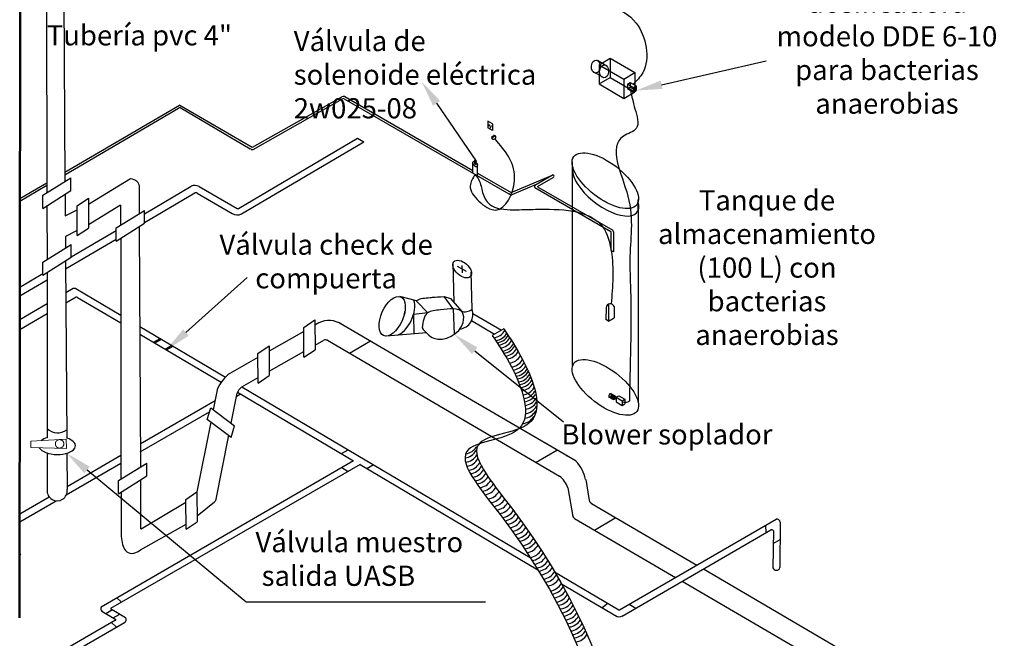
# Model space of a CAD drawing. Units: metres. Extents: x 3617 to 3804, y 1920 to 2046.
# Drawn here: x 3632 to 3637, y 1942 to 1945 of the extents above; entities that cross this region are included whole.
import ezdxf
from ezdxf import colors
from ezdxf.entities.mleader import LeaderData, LeaderLine
from ezdxf.math import Vec2, Vec3

# ---------------------------------------------------------------- set-up
doc = ezdxf.new("R2010")
doc.units = ezdxf.units.M
doc.layers.add('DIMENSIONADO ING.', color=7, linetype='Continuous', lineweight=15)
doc.layers.add('TUBERIA-ACU ING', color=152, linetype='Continuous', lineweight=18)
doc.styles.get("Standard").update_dxf_attribs({"font": 'arial.ttf'})

msp = doc.modelspace()

# ---------------------------------------------------------------- linework, layer by layer
for p, q in [((3632.3851, 1945.8418), (3632.3964, 1944.1888)), ((3632.3044, 1945.7904), (3632.3071, 1944.1331)), ((3635.0444, 1944.7661), (3635.0996, 1944.7984)), ((3635.0996, 1944.7984), (3635.0996, 1944.7028)), ((3635.0996, 1944.7984), (3635.2216, 1944.7267)), ((3635.0827, 1944.7593), (3635.0359, 1944.7865)), ((3635.0444, 1944.7661), (3635.0444, 1944.6705)), ((3635.0444, 1944.7661), (3635.1664, 1944.6944)), ((3635.0672, 1944.7012), (3635.0123, 1944.733)), ((3635.0444, 1944.6705), (3635.0996, 1944.7028)), ((3635.0996, 1944.7028), (3635.2216, 1944.6311)), ((3635.1664, 1944.6944), (3635.2216, 1944.7267)), ((3635.2216, 1944.7267), (3635.2216, 1944.6311)), ((3635.0444, 1944.6705), (3635.1664, 1944.5988)), ((3635.1664, 1944.6944), (3635.1664, 1944.5988)), ((3635.1848, 1944.6704), (3635.198, 1944.6782)), ((3635.1848, 1944.6704), (3635.1848, 1944.6474)), ((3635.1848, 1944.6704), (3635.2141, 1944.6532)), ((3635.1848, 1944.6474), (3635.198, 1944.6552)), ((3635.1848, 1944.6474), (3635.2141, 1944.6302)), ((3635.198, 1944.6782), (3635.198, 1944.6552)), ((3635.198, 1944.6782), (3635.2273, 1944.6609)), ((3635.198, 1944.6552), (3635.2273, 1944.638)), ((3635.2141, 1944.6532), (3635.2273, 1944.6609)), ((3635.2141, 1944.6532), (3635.2141, 1944.6302)), ((3635.2273, 1944.6609), (3635.2273, 1944.638)), ((3633.3255, 1944.3568), (3633.7686, 1944.6075)), ((3633.3297, 1944.3464), (3633.7723, 1944.5969)), ((3633.7764, 1944.6119), (3633.7764, 1944.6119)), ((3633.7799, 1944.5973), (3634.5971, 1944.1261)), ((3633.7836, 1944.6078), (3634.4183, 1944.2418)), ((3635.1664, 1944.5988), (3635.2216, 1944.6311)), ((3635.2141, 1944.6302), (3635.2273, 1944.638)), ((3632.3961, 1944.2338), (3632.9635, 1944.5664)), ((3632.3962, 1944.2212), (3632.9593, 1944.5512)), ((3632.9662, 1944.5663), (3633.3237, 1944.3568)), ((3632.9668, 1944.5533), (3633.3137, 1944.35)), ((3634.5149, 1944.4724), (3634.492, 1944.4856)), ((3634.492, 1944.4856), (3634.493, 1944.4526)), ((3634.5159, 1944.4394), (3634.493, 1944.4526)), ((3634.4993, 1944.4692), (3634.4996, 1944.4609)), ((3634.5034, 1944.4587), (3634.5037, 1944.4517)), ((3634.5069, 1944.4649), (3634.5072, 1944.4566)), ((3634.5149, 1944.4724), (3634.5159, 1944.4394)), ((3633.2566, 1944.0538), (3633.8463, 1944.4018)), ((3633.8463, 1944.4018), (3633.8779, 1944.3835)), ((3634.5148, 1944.4046), (3634.5102, 1944.41)), ((3634.5108, 1944.4015), (3634.5295, 1944.4161)), ((3634.5202, 1944.4088), (3634.5156, 1944.4142)), ((3634.5255, 1944.4129), (3634.5208, 1944.4183)), ((3633.2719, 1944.0266), (3633.8779, 1944.3835)), ((3633.3192, 1944.3468), (3633.3137, 1944.35)), ((3634.4183, 1944.2292), (3634.4183, 1944.283)), ((3634.4277, 1944.2763), (3634.4277, 1944.293)), ((3634.4351, 1944.2735), (3634.4351, 1944.2888)), ((3634.442, 1944.2156), (3634.442, 1944.2693)), ((3634.9116, 1944.2544), (3634.9116, 1944.2844)), ((3634.442, 1944.2282), (3634.6073, 1944.1329)), ((3634.6087, 1944.1327), (3634.817, 1944.2199)), ((3634.817, 1944.2199), (3634.7262, 1944.1683)), ((3634.7381, 1944.1623), (3634.817, 1944.2072)), ((3634.9116, 1944.2444), (3634.9116, 1944.2544)), ((3634.9116, 1943.2754), (3634.9116, 1944.2454)), ((3632.1732, 1944.1031), (3632.307, 1944.1816)), ((3632.1732, 1944.0904), (3632.3071, 1944.1689)), ((3632.2858, 1944.1192), (3632.4256, 1944.2061)), ((3632.4256, 1944.1429), (3632.4256, 1944.2061)), ((3632.5125, 1944.0752), (3632.7212, 1944.2028)), ((3632.7897, 1944.0277), (3633.0222, 1944.1649)), ((3633.0618, 1944.1629), (3633.2503, 1944.0536)), ((3634.7325, 1944.1718), (3634.611, 1944.1209)), ((3634.738, 1944.1614), (3635.1113, 1943.9462)), ((3632.2858, 1944.054), (3632.4256, 1944.1429)), ((3632.2858, 1944.054), (3632.2858, 1944.1192)), ((3632.3969, 1944.1247), (3632.3976, 1944.0173)), ((3632.4324, 1944.15), (3632.4324, 1944.15)), ((3632.7636, 1944.1272), (3632.7643, 1944.0282)), ((3632.7897, 1943.984), (3633.0402, 1944.1316)), ((3633.0512, 1944.1304), (3633.2246, 1944.0286)), ((3634.6056, 1944.1212), (3634.5971, 1944.1261)), ((3635.1024, 1943.9386), (3634.7262, 1944.1556)), ((3632.3072, 1944.0676), (3632.3077, 1943.8008)), ((3632.4569, 1944.0677), (3632.5125, 1944.1051)), ((3632.6718, 1944.0708), (3632.5122, 1943.9733)), ((3632.6718, 1944.0708), (3632.6722, 1943.9709)), ((3635.2376, 1944.0567), (3635.2376, 1944.0985)), ((3632.3976, 1944.0173), (3632.4569, 1944.0472)), ((3632.6499, 1943.9571), (3632.7897, 1944.044)), ((3632.7897, 1943.9808), (3632.7897, 1944.044)), ((3635.2376, 1944.06), (3635.2376, 1943.09)), ((3635.2376, 1944.0467), (3635.2376, 1944.0567)), ((3632.6499, 1943.8919), (3632.7897, 1943.9808)), ((3632.7647, 1943.9649), (3632.77, 1942.773)), ((3632.4569, 1943.9453), (3632.3983, 1943.9158)), ((3632.3983, 1943.9158), (3632.3987, 1943.8587)), ((3632.427, 1943.8136), (3632.6499, 1943.9452)), ((3632.4569, 1943.9195), (3632.5122, 1943.9567)), ((3632.6499, 1943.8919), (3632.6499, 1943.9571)), ((3635.1038, 1943.8451), (3635.1038, 1943.9363)), ((3635.115, 1943.9378), (3635.1148, 1943.8388)), ((3632.2872, 1943.7884), (3632.427, 1943.8754)), ((3632.3994, 1943.7541), (3632.6499, 1943.9017)), ((3632.427, 1943.8122), (3632.427, 1943.8754)), ((3632.6725, 1943.9062), (3632.674, 1942.7133)), ((3635.1148, 1943.8388), (3635.1038, 1943.8451)), ((3632.2872, 1943.7233), (3632.427, 1943.8122)), ((3632.2872, 1943.7233), (3632.2872, 1943.7884)), ((3632.3992, 1943.7935), (3632.4052, 1942.9165)), ((3634.3258, 1943.5864), (3634.3204, 1943.7858)), ((3634.3641, 1943.7717), (3634.3659, 1943.7355)), ((3632.1729, 1943.6636), (3632.2872, 1943.7311)), ((3632.3078, 1943.7354), (3632.3079, 1942.9184)), ((3634.3874, 1943.7417), (3634.3425, 1943.7656)), ((3634.4148, 1943.5553), (3634.4098, 1943.7375)), ((3632.1729, 1943.6207), (3632.3078, 1943.7001)), ((3632.4367, 1943.6567), (3632.4002, 1943.6353)), ((3632.4509, 1943.6568), (3632.673, 1943.5255)), ((3632.3078, 1943.5813), (3632.1728, 1943.5025)), ((3632.4513, 1943.6141), (3632.4006, 1943.5848)), ((3632.4591, 1943.6134), (3632.673, 1943.4869)), ((3634.1392, 1943.5963), (3634.0567, 1943.6174)), ((3634.195, 1943.5374), (3634.1383, 1943.5954)), ((3634.3211, 1943.5564), (3634.2759, 1943.6179)), ((3634.2759, 1943.6179), (3634.3078, 1943.6075)), ((3634.3078, 1943.6075), (3634.3629, 1943.5429)), ((3635.0914, 1943.5795), (3635.0914, 1943.496)), ((3632.3078, 1943.5313), (3632.1727, 1943.4533)), ((3634.1951, 1943.5375), (3634.1242, 1943.5292)), ((3634.1242, 1943.5292), (3634.125, 1943.4326)), ((3634.3211, 1943.5564), (3634.3262, 1943.4305)), ((3634.4186, 1943.5342), (3634.5598, 1943.4512)), ((3635.0791, 1943.5623), (3635.077, 1943.5042)), ((3635.1193, 1943.5674), (3635.1184, 1943.5124)), ((3633.5797, 1943.4647), (3633.6351, 1943.5026)), ((3633.6539, 1943.4867), (3633.6352, 1943.4761)), ((3633.9441, 1943.3759), (3633.7518, 1943.4882)), ((3634.4117, 1943.4983), (3634.5256, 1943.4312)), ((3635.0914, 1943.496), (3635.077, 1943.5042)), ((3635.0914, 1943.496), (3635.1184, 1943.5124)), ((3635.0914, 1943.496), (3635.0914, 1943.496)), ((3632.7669, 1943.4699), (3633.192, 1943.2185)), ((3632.7671, 1943.4313), (3633.1702, 1943.1929)), ((3633.5799, 1943.4447), (3633.4082, 1943.3473)), ((3634.1878, 1943.4377), (3633.9893, 1943.4215)), ((3634.5715, 1943.458), (3634.5146, 1943.4248)), ((3632.8355, 1943.3908), (3632.8681, 1943.4101)), ((3632.841, 1943.3875), (3632.8736, 1943.4068)), ((3632.841, 1943.3875), (3632.8736, 1943.4068)), ((3633.6358, 1943.3773), (3633.6788, 1943.4018)), ((3633.697, 1943.4016), (3634.8481, 1942.728)), ((3633.807, 1943.3372), (3633.9107, 1943.3977)), ((3632.8928, 1943.3569), (3632.9253, 1943.3762)), ((3632.8995, 1943.353), (3632.9321, 1943.3723)), ((3633.3527, 1943.3362), (3633.408, 1943.3741)), ((3633.4088, 1943.2474), (3633.5807, 1943.3457)), ((3633.581, 1943.3165), (3633.636, 1943.3541)), ((3634.9304, 1942.8012), (3633.9441, 1943.3759)), ((3633.3529, 1943.3159), (3633.2128, 1943.2364)), ((3633.2738, 1943.1702), (3633.3537, 1943.2159)), ((3633.3539, 1943.188), (3633.4089, 1943.2257)), ((3633.1532, 1943.1642), (3633.1316, 1943.056)), ((3633.2453, 1943.123), (3633.267, 1943.1356)), ((3633.2499, 1943.1457), (3633.2498, 1943.1455)), ((3633.2519, 1943.1445), (3633.8272, 1942.8043)), ((3633.2738, 1943.1702), (3634.702, 1942.3255)), ((3635.1056, 1943.1358), (3635.1259, 1943.1247)), ((3633.1405, 1943.1004), (3632.7695, 1942.8855)), ((3633.2453, 1943.123), (3633.2188, 1942.9902)), ((3635.1131, 1943.1079), (3635.0929, 1943.119)), ((3635.1292, 1943.107), (3635.118, 1943.1136)), ((3635.1312, 1943.1124), (3635.12, 1943.119)), ((3635.1292, 1943.1185), (3635.1425, 1943.1262)), ((3635.1292, 1943.1185), (3635.1292, 1943.0955)), ((3635.1292, 1943.1185), (3635.1585, 1943.1013)), ((3635.1292, 1943.0955), (3635.1585, 1943.0783)), ((3635.1425, 1943.1262), (3635.1718, 1943.109)), ((3635.1585, 1943.1013), (3635.1718, 1943.109)), ((3635.1585, 1943.1013), (3635.1585, 1943.0783)), ((3635.1585, 1943.0783), (3635.1718, 1943.0861)), ((3635.1718, 1943.109), (3635.1718, 1943.0861)), ((3632.7696, 1942.8475), (3633.1131, 1943.0464)), ((3633.1016, 1943.009), (3633.119, 1943.0655)), ((3633.1195, 1942.9956), (3633.0506, 1942.6508)), ((3633.2201, 1942.9199), (3633.2369, 1942.9764)), ((3633.2068, 1942.9301), (3633.1418, 1942.6052)), ((3632.3079, 1942.8427), (3632.308, 1942.6515)), ((3632.4057, 1942.841), (3632.4069, 1942.661)), ((3633.7674, 1942.8397), (3633.8002, 1942.8589)), ((3634.7313, 1942.7964), (3634.835, 1942.8568)), ((3632.4029, 1942.635), (3632.6739, 1942.792)), ((3632.6739, 1942.8302), (3632.4068, 1942.6755)), ((3633.8272, 1942.8043), (3632.5754, 1942.0795)), ((3632.6616, 1942.7056), (3632.8014, 1942.7925)), ((3632.8014, 1942.7293), (3632.8014, 1942.7925)), ((3634.8831, 1942.8279), (3634.8838, 1942.8284)), ((3633.859, 1942.7855), (3632.622, 1942.0718)), ((3633.7682, 1942.7702), (3633.7998, 1942.7514)), ((3633.859, 1942.7855), (3634.7407, 1942.264)), ((3633.8927, 1942.7655), (3633.9255, 1942.7847)), ((3632.6616, 1942.6405), (3632.8014, 1942.7293)), ((3632.6616, 1942.6405), (3632.6616, 1942.7056)), ((3632.7703, 1942.7095), (3632.7713, 1942.4697)), ((3634.9774, 1942.7117), (3634.9938, 1942.6168)), ((3632.6741, 1942.6484), (3632.6744, 1942.4287)), ((3632.9953, 1942.6129), (3633.0506, 1942.6508)), ((3634.8895, 1942.6701), (3634.9142, 1942.5278)), ((3632.172, 1942.5013), (3632.3526, 1942.6059)), ((3632.3186, 1942.6244), (3632.1721, 1942.5395)), ((3632.7747, 1942.4664), (3632.9954, 1942.5983)), ((3633.1377, 1942.5985), (3633.0514, 1942.5295)), ((3635.0071, 1942.5927), (3635.5288, 1942.2874)), ((3632.9965, 1942.4647), (3633.0515, 1942.5023)), ((3634.9217, 1942.5182), (3635.4231, 1942.2263)), ((3635.0207, 1942.4605), (3635.1244, 1942.521)), ((3635.1445, 1942.0652), (3635.9219, 1942.5147)), ((3635.9413, 1942.5002), (3635.94, 1942.2747)), ((3632.7713, 1942.3628), (3632.9963, 1942.49)), ((3635.1584, 1942.0349), (3635.896, 1942.4613)), ((3635.8691, 1942.4842), (3635.87, 1942.4463)), ((3635.9081, 1942.4571), (3635.9053, 1942.2744)), ((3635.9072, 1942.3946), (3635.9408, 1942.4138)), ((3634.8228, 1942.2541), (3635.1421, 1942.0653)), ((3635.5618, 1942.2681), (3638.2127, 1940.7168)), ((3635.4563, 1942.2071), (3638.1311, 1940.6502)), ((3634.8581, 1942.1946), (3635.1297, 1942.034)), ((3632.6528, 1942.1243), (3632.6765, 1942.1033)), ((3632.5785, 1942.0593), (3632.6481, 1942.0184)), ((3632.5988, 1942.0473), (3632.6311, 1942.0665)), ((3632.622, 1942.0718), (3632.6961, 1942.0282)), ((3635.0874, 1942.0976), (3635.0586, 1942.0761)), ((3635.1934, 1942.0935), (3635.2257, 1942.0738)), ((3632.6474, 1942.0147), (3632.1633, 1941.7343)), ((3632.6357, 1942.0257), (3632.6679, 1942.0448)), ((3632.6906, 1942.0013), (3632.0144, 1941.6111)), ((3632.6274, 1942.0025), (3632.6524, 1941.9793))]:
    msp.add_line(p, q)
for points in [[(3632.4569, 1943.9195), (3632.4569, 1944.0677)], [(3632.5125, 1944.1051), (3632.5122, 1943.9567)], [(3633.6351, 1943.5026), (3633.636, 1943.3541)], [(3633.581, 1943.3165), (3633.5797, 1943.4647)], [(3633.3539, 1943.188), (3633.3527, 1943.3362)], [(3633.408, 1943.3741), (3633.4089, 1943.2257)], [(3633.119, 1943.0655), (3633.2369, 1942.9764)], [(3633.2201, 1942.92), (3633.1016, 1943.009)], [(3633.0506, 1942.6508), (3633.0515, 1942.5023)], [(3632.9965, 1942.4647), (3632.9953, 1942.6129)]]:
    msp.add_lwpolyline(points)
for centre, radius, start, end in [((3633.7766, 1944.5776), 0.031, 77.0517, 104.9145), ((3633.7765, 1944.5887), 0.00917, 68.4566, 117.4932), ((3632.9648, 1944.5601), 0.00642, 41.7388, 41.7388), ((3632.9652, 1944.5445), 0.00888, 79.7541, 131.2457), ((3632.9648, 1944.5601), 0.00642, 77.5143, 101.643), ((3634.5203, 1944.4086), 0.0119, 216.7091, 39.3005), ((3633.3246, 1944.3615), 0.00482, 318.1484, 318.1484), ((3633.3246, 1944.3615), 0.00482, 259.1984, 280.8607), ((3633.3249, 1944.3601), 0.0145, 246.7037, 289.4463), ((3634.4322, 1944.2771), 0.00458, 189.6339, 308.6453), ((3634.8145, 1944.2136), 0.00681, 291.1787, 68.8213), ((3633.0393, 1944.1116), 0.0559, 66.266, 107.8075), ((3634.7309, 1944.1619), 0.00787, 126.1806, 233.8194), ((3634.7388, 1944.1618), 0.00085, 145.1938, 206.3859), ((3634.7388, 1944.1618), 0.00085, 273.679, 274.119), ((3633.0441, 1944.1159), 0.0162, 54.9465, 54.9465), ((3633.0441, 1944.1159), 0.0162, 64.2356, 104.0666), ((3634.6086, 1944.1271), 0.00664, 236.056, 293.7953), ((3634.6087, 1944.1381), 0.0054, 254.9466, 270.4328), ((3633.2502, 1944.0734), 0.0516, 240.2503, 294.8644), ((3633.2529, 1944.0709), 0.0176, 261.3703, 282.1542), ((3635.0975, 1943.9342), 0.0066, 18.8019, 42.1031), ((3635.098, 1943.9354), 0.0171, 7.8261, 38.9519), ((3632.4442, 1943.618), 0.0394, 80.315, 100.9803), ((3632.4537, 1943.5971), 0.0172, 47.1482, 47.1482), ((3632.4537, 1943.5971), 0.0172, 71.6525, 98.1054), ((3635.0997, 1943.5606), 0.0207, 19.2704, 175.2366), ((3634.3442, 1943.5305), 0.0747, 277.2403, 19.3321), ((3634.3795, 1943.597), 0.0547, 248.7234, 310.2087), ((3633.7043, 1943.3882), 0.1106, 54.8737, 117.0903), ((3634.5139, 1943.4855), 0.0725, 276.5418, 330.4716), ((3634.5232, 1943.4716), 0.0725, 276.5418, 330.4716), ((3633.6872, 1943.3446), 0.0578, 80.2676, 98.417), ((3634.5304, 1943.4606), 0.0725, 276.5418, 330.4716), ((3634.5382, 1943.4492), 0.0725, 276.5418, 330.4716), ((3634.5471, 1943.4348), 0.0725, 276.5418, 330.4716), ((3634.5567, 1943.4194), 0.0725, 276.5418, 330.4716), ((3634.5631, 1943.409), 0.0725, 276.5418, 330.4716), ((3634.5718, 1943.3944), 0.0725, 276.5418, 330.4716), ((3634.58, 1943.3804), 0.0725, 276.5418, 330.4716), ((3634.5911, 1943.3603), 0.0725, 276.5418, 330.4716), ((3634.6016, 1943.3406), 0.0725, 276.5418, 330.4716), ((3634.6092, 1943.3255), 0.0725, 276.5418, 330.4716), ((3633.33, 1943.079), 0.1962, 126.6722, 154.267), ((3634.6171, 1943.3093), 0.0725, 276.5418, 330.4716), ((3634.6239, 1943.2946), 0.0725, 276.5418, 330.4716), ((3634.6298, 1943.2814), 0.0725, 276.5418, 330.4716), ((3634.6358, 1943.2671), 0.0725, 276.5418, 330.4716), ((3634.6412, 1943.2535), 0.0725, 276.5418, 330.4716), ((3634.6467, 1943.2386), 0.0725, 276.5418, 330.4716), ((3634.6521, 1943.2227), 0.0725, 276.5418, 330.4716), ((3633.3137, 1943.1139), 0.069, 125.3968, 172.415), ((3634.6583, 1943.2021), 0.0725, 276.5418, 330.4716), ((3634.6628, 1943.1843), 0.0725, 276.5418, 330.4716), ((3634.666, 1943.1686), 0.0725, 276.5418, 330.4716), ((3635.1041, 1943.1246), 0.0125, 92.2916, 206.5084), ((3635.0938, 1943.1315), 0.0125, 265.7613, 19.9781), ((3635.0987, 1943.1291), 0.0125, 265.7613, 19.9781), ((3634.6688, 1943.1504), 0.0725, 276.5418, 330.4716), ((3634.6703, 1943.1313), 0.0725, 276.5418, 330.4716), ((3635.1036, 1943.126), 0.0125, 265.7613, 19.9781), ((3635.1085, 1943.1235), 0.0125, 265.7613, 19.9781), ((3635.1141, 1943.1204), 0.0125, 265.7613, 19.9781), ((3634.6666, 1943.0869), 0.0725, 276.5418, 330.4716), ((3634.67, 1943.1094), 0.0725, 276.5418, 330.4716), ((3634.6566, 1943.0595), 0.0725, 276.5418, 330.4716), ((3632.3604, 1943.0194), 0.0768, 226.9217, 305.3683), ((3634.3712, 1942.8905), 0.0725, 276.5418, 330.4716), ((3634.3744, 1942.9111), 0.0725, 276.5418, 330.4716), ((3634.374, 1942.8689), 0.0725, 276.5418, 330.4716), ((3634.3802, 1942.8492), 0.0725, 276.5418, 330.4716), ((3634.3889, 1942.8294), 0.0725, 276.5418, 330.4716), ((3634.7827, 1942.6667), 0.1997, 13.0038, 42.3268), ((3634.3979, 1942.8122), 0.0725, 276.5418, 330.4716), ((3634.4082, 1942.7947), 0.0725, 276.5418, 330.4716), ((3634.4197, 1942.7766), 0.0725, 276.5418, 330.4716), ((3634.43, 1942.7614), 0.0725, 276.5418, 330.4716), ((3634.4434, 1942.7425), 0.0725, 276.5418, 330.4716), ((3634.763, 1942.6233), 0.1349, 20.3073, 50.8681), ((3632.3575, 1942.6553), 0.0497, 175.5691, 6.5908), ((3634.4564, 1942.7248), 0.0725, 276.5418, 330.4716), ((3634.4691, 1942.7078), 0.0725, 276.5418, 330.4716), ((3634.4847, 1942.6875), 0.0725, 276.5418, 330.4716), ((3633.1042, 1942.624), 0.0421, 322.6558, 333.3465), ((3634.4993, 1942.6686), 0.0725, 276.5418, 330.4716), ((3634.5136, 1942.6502), 0.0725, 276.5418, 330.4716), ((3634.5276, 1942.632), 0.0725, 276.5418, 330.4716), ((3635.0192, 1942.6151), 0.0254, 176.1989, 241.6763), ((3634.5411, 1942.6145), 0.0725, 276.5418, 330.4716), ((3634.5561, 1942.5947), 0.0725, 276.5418, 330.4716), ((3634.5681, 1942.5787), 0.0725, 276.5418, 330.4716), ((3634.5808, 1942.5615), 0.0725, 276.5418, 330.4716), ((3634.5933, 1942.5444), 0.0725, 276.5418, 330.4716), ((3634.9509, 1942.5488), 0.0423, 209.7819, 226.3923), ((3635.9244, 1942.4977), 0.0172, 8.314, 98.1634), ((3632.7732, 1942.4682), 0.00239, 140.87, 309.7898), ((3634.6057, 1942.5272), 0.0725, 276.5418, 330.4716), ((3634.6181, 1942.5097), 0.0725, 276.5418, 330.4716), ((3634.6307, 1942.4918), 0.0725, 276.5418, 330.4716), ((3635.8988, 1942.4499), 0.0118, 37.8972, 103.9917), ((3634.6405, 1942.4775), 0.0725, 276.5418, 330.4716), ((3634.6558, 1942.4551), 0.0725, 276.5418, 330.4716), ((3634.6662, 1942.4396), 0.0725, 276.5418, 330.4716), ((3634.6781, 1942.4216), 0.0725, 276.5418, 330.4716), ((3634.6938, 1942.3976), 0.0725, 276.5418, 330.4716), ((3634.7042, 1942.3821), 0.0725, 276.5418, 330.4716), ((3634.7161, 1942.3642), 0.0725, 276.5418, 330.4716), ((3634.7271, 1942.3452), 0.0725, 276.5418, 330.4716), ((3634.7375, 1942.3297), 0.0725, 276.5418, 330.4716), ((3634.7494, 1942.3117), 0.0725, 276.5418, 330.4716), ((3634.7598, 1942.2901), 0.0725, 276.5418, 330.4716), ((3635.9226, 1942.2794), 0.018, 196.244, 344.9098), ((3634.7702, 1942.2746), 0.0725, 276.5418, 330.4716), ((3634.7821, 1942.2566), 0.0725, 276.5418, 328.8551), ((3634.7925, 1942.2309), 0.0725, 276.5418, 330.4716), ((3634.8029, 1942.2154), 0.0725, 276.5418, 330.4716), ((3634.8148, 1942.1975), 0.0725, 276.5418, 329.2307), ((3634.8247, 1942.1716), 0.0682, 275.6692, 335.1267), ((3634.8336, 1942.1603), 0.0725, 276.5418, 330.4716), ((3632.5897, 1942.0714), 0.0165, 150.3866, 227.1849), ((3634.8455, 1942.1424), 0.0725, 276.5418, 328.1595), ((3634.8499, 1942.122), 0.0725, 276.5418, 330.4716), ((3634.8603, 1942.1065), 0.0725, 276.5418, 330.4716), ((3635.1436, 1942.0749), 0.00973, 261.0595, 274.9119), ((3632.6457, 1942.0169), 0.00279, 292.3362, 32.6522), ((3632.6799, 1942.0175), 0.0194, 303.4649, 33.4131), ((3634.8722, 1942.0885), 0.0725, 276.5418, 330.4716), ((3634.8778, 1942.0682), 0.0725, 276.5418, 330.4716), ((3634.8882, 1942.0527), 0.0725, 276.5418, 330.4716), ((3635.1432, 1942.0628), 0.0318, 234.0083, 301.5623), ((3634.8959, 1942.0328), 0.0725, 276.5418, 330.4716), ((3634.9043, 1942.0146), 0.0725, 276.5418, 330.4716), ((3634.9147, 1941.9991), 0.0725, 276.5418, 330.4716), ((3634.9204, 1941.9784), 0.0725, 276.5418, 330.4716)]:
    msp.add_arc(centre, radius, start, end)
for centre, major_axis, ratio in [((3635.028, 1944.7565), (-0.0015, -0.0317), 0.709355), ((3635.0687, 1944.7329), (-0.0015, -0.0317), 0.709355), ((3635.0746, 1944.1914), (-0.1557, 0.1194), 0.448522), ((3634.0183, 1943.5199), (-0.0429, -0.096), 0.511919), ((3635.075, 1943.1675), (-0.1557, 0.1194), 0.448522)]:
    msp.add_ellipse(centre, major_axis=major_axis, ratio=ratio)
for centre, major_axis, ratio, start_param, end_param in [((3634.4301, 1944.274), (0.0108, -0.0102), 0.581974, 2.26351, 7.935234), ((3634.4314, 1944.2902), (0.00336, -0.00316), 0.581974, -3.141592653589793, 3.141592653589793), ((3635.0763, 1944.1542), (-0.1557, 0.1194), 0.448522, 0.187959, 3.677259), ((3634.3651, 1943.7536), (0.0411, -0.0366), 0.581974, -3.141592653589793, 3.141592653589793), ((3634.0652, 1943.5243), (-0.0429, -0.096), 0.511919, 6.643194, 8.944256), ((3632.3565, 1942.8796), (-0.0916, 0.0023), 0.486956, 6.585826, 10.44821), ((3632.3565, 1942.8796), (-0.0916, 0.0023), 0.486956, 5.283684, 5.749127)]:
    msp.add_ellipse(centre, major_axis=major_axis, ratio=ratio, start_param=start_param, end_param=end_param)
for points, knots in [([(3632.3898, 1945.1582), (3632.5462, 1945.2825), (3632.9894, 1945.7421), (3633.9553, 1945.6254), (3634.4692, 1944.8629), (3635.2125, 1945.1988), (3635.3073, 1944.7647), (3635.2304, 1944.6874), (3635.2127, 1944.6695)], [0.977139, 0.977139, 0.977139, 0.977139, 1.566838, 2.678839, 3.375841, 4.040765, 4.28763, 4.361883, 4.361883, 4.361883, 4.361883]), ([(3634.1383, 1943.5954), (3634.1392, 1943.5963), (3634.1544, 1943.6098), (3634.187, 1943.6104), (3634.2217, 1943.6145), (3634.2759, 1943.6179)], [0.04546894, 0.04546894, 0.04546894, 0.04546894, 0.04819106, 0.08952036, 0.10156063, 0.10156063, 0.10156063, 0.10156063]), ([(3634.5715, 1943.458), (3634.6034, 1943.4103), (3634.6887, 1943.2824), (3634.815, 1942.9426), (3634.3042, 1942.9343), (3635.1562, 1941.9747), (3635.5249, 1940.2509), (3632.6199, 1940.543), (3634.1013, 1939.6172), (3635.05, 1939.0371)], [0, 0, 0, 0, 0.182343, 0.48868, 0.761643, 1.123023, 3.143462, 4.453945, 6.506432, 6.506432, 6.506432, 6.506432]), ([(3632.6744, 1942.4287), (3632.6783, 1942.4018), (3632.6863, 1942.3457), (3632.7384, 1942.3381), (3632.7713, 1942.3628)], [0, 0, 0, 0, 0.0677429, 0.1411961, 0.1411961, 0.1411961, 0.1411961])]:
    msp.add_open_spline(points, degree=3, knots=knots)
for points in [[(3635.1994, 1944.6388), (3635.2217, 1944.5474), (3635.2283, 1944.4503), (3635.1655, 1944.4123), (3635.1866, 1944.1155), (3635.1963, 1943.797), (3635.1988, 1943.6924), (3635.1988, 1943.3066), (3635.1939, 1943.0999)], [(3634.4292, 1944.2229), (3634.4049, 1944.1658), (3634.4477, 1944.0904), (3634.5326, 1944.0461), (3634.6245, 1944.1907), (3634.528, 1944.3995)], [(3634.4292, 1944.2229), (3634.4485, 1944.1954), (3634.4664, 1944.1324), (3634.5007, 1944.0756), (3634.6198, 1944.0476), (3634.7285, 1944.0497), (3635.0621, 1943.9619), (3635.1038, 1943.8451), (3635.1038, 1943.5809)], [(3632.7212, 1944.2028), (3632.7515, 1944.1906), (3632.7636, 1944.1272)], [(3634.1661, 1943.4632), (3634.1933, 1943.5362), (3634.2584, 1943.5511), (3634.3661, 1943.5388), (3634.3702, 1943.4894), (3634.2251, 1943.411), (3634.1661, 1943.4632)], [(3634.5146, 1943.4248), (3634.6095, 1943.2691), (3634.6488, 1942.9653), (3634.3968, 1942.8604), (3634.5547, 1942.5354), (3634.7551, 1940.5249), (3633.4639, 1940.3012), (3635.1195, 1938.9159)], [(3635.1939, 1943.0999), (3635.1862, 1943.0945), (3635.1585, 1943.0945)]]:
    msp.add_spline(points, degree=3)
msp.add_open_spline([(3634.0773, 1943.5252), (3634.0792, 1943.531), (3634.0803, 1943.5371), (3634.0814, 1943.543)], degree=3)
at = {"layer": 'DIMENSIONADO ING.', "lineweight": 50}
msp.add_line((3632.1746, 1946.0005), (3632.1717, 1942.0261), dxfattribs=at)
msp.add_ellipse((3631.4903, 1942.0154), major_axis=(-0.6827, -0.326), ratio=0.529793, start_param=9.410141, end_param=9.424778, dxfattribs=at)
at = {"layer": 'TUBERIA-ACU ING', "color": 7}
for points in [[(3632.4029, 1942.9115), (3632.4036, 1942.8648), (3632.2277, 1942.8697), (3632.2272, 1942.9014), (3632.4029, 1942.9115)], [(3632.3486, 1942.8872), (3632.3486, 1942.8877), (3632.3486, 1942.8881), (3632.3486, 1942.8886), (3632.3486, 1942.8891), (3632.3487, 1942.8896), (3632.3487, 1942.8901), (3632.3488, 1942.8905), (3632.3489, 1942.891), (3632.3489, 1942.8915), (3632.349, 1942.892), (3632.3492, 1942.8925), (3632.3493, 1942.893), (3632.3494, 1942.8935), (3632.3496, 1942.894), (3632.3497, 1942.8945), (3632.3499, 1942.895), (3632.3501, 1942.8955), (3632.3503, 1942.8959), (3632.3505, 1942.8964), (3632.3507, 1942.8969), (3632.351, 1942.8974), (3632.3512, 1942.8978), (3632.3515, 1942.8983), (3632.3518, 1942.8988), (3632.352, 1942.8992), (3632.3523, 1942.8997), (3632.3527, 1942.9001), (3632.353, 1942.9005), (3632.3533, 1942.901), (3632.3537, 1942.9014), (3632.354, 1942.9018), (3632.3544, 1942.9022), (3632.3548, 1942.9026), (3632.3552, 1942.903), (3632.3556, 1942.9033), (3632.356, 1942.9037), (3632.3564, 1942.904), (3632.3568, 1942.9044), (3632.3573, 1942.9047), (3632.3577, 1942.905), (3632.3581, 1942.9053), (3632.3586, 1942.9056), (3632.3591, 1942.9059), (3632.3595, 1942.9061), (3632.36, 1942.9064), (3632.3605, 1942.9066), (3632.3609, 1942.9068), (3632.3614, 1942.907), (3632.3619, 1942.9072), (3632.3624, 1942.9074), (3632.3629, 1942.9076), (3632.3634, 1942.9078), (3632.3638, 1942.9079), (3632.3643, 1942.908), (3632.3648, 1942.9082), (3632.3653, 1942.9083), (3632.3658, 1942.9084), (3632.3663, 1942.9084), (3632.3667, 1942.9085), (3632.3672, 1942.9086), (3632.3677, 1942.9086), (3632.3682, 1942.9087), (3632.3686, 1942.9087), (3632.3691, 1942.9087), (3632.3696, 1942.9087), (3632.37, 1942.9087), (3632.3705, 1942.9087), (3632.371, 1942.9087), (3632.3715, 1942.9086), (3632.372, 1942.9086), (3632.3725, 1942.9085), (3632.3729, 1942.9084), (3632.3734, 1942.9084), (3632.3739, 1942.9083), (3632.3744, 1942.9081), (3632.3749, 1942.908), (3632.3754, 1942.9079), (3632.3759, 1942.9077), (3632.3764, 1942.9076), (3632.3769, 1942.9074), (3632.3774, 1942.9072), (3632.3779, 1942.907), (3632.3783, 1942.9068), (3632.3788, 1942.9066), (3632.3793, 1942.9063), (3632.3798, 1942.9061), (3632.3802, 1942.9058), (3632.3807, 1942.9055), (3632.3811, 1942.9053), (3632.3816, 1942.905), (3632.382, 1942.9046), (3632.3825, 1942.9043), (3632.3829, 1942.904), (3632.3833, 1942.9036), (3632.3837, 1942.9033), (3632.3841, 1942.9029), (3632.3845, 1942.9025), (3632.3849, 1942.9021), (3632.3852, 1942.9017), (3632.3856, 1942.9013), (3632.3859, 1942.9009), (3632.3863, 1942.9005), (3632.3866, 1942.9), (3632.3869, 1942.8996), (3632.3872, 1942.8992), (3632.3875, 1942.8987), (3632.3878, 1942.8982), (3632.388, 1942.8978), (3632.3883, 1942.8973), (3632.3885, 1942.8968), (3632.3887, 1942.8964), (3632.389, 1942.8959), (3632.3892, 1942.8954), (3632.3893, 1942.8949), (3632.3895, 1942.8944), (3632.3897, 1942.894), (3632.3898, 1942.8935), (3632.3899, 1942.893), (3632.3901, 1942.8925), (3632.3902, 1942.892), (3632.3903, 1942.8915), (3632.3904, 1942.891), (3632.3904, 1942.8906), (3632.3905, 1942.8901), (3632.3905, 1942.8896), (3632.3906, 1942.8891), (3632.3906, 1942.8887), (3632.3906, 1942.8882), (3632.3906, 1942.8877), (3632.3906, 1942.8873), (3632.3906, 1942.8868), (3632.3906, 1942.8863), (3632.3905, 1942.8858), (3632.3905, 1942.8853), (3632.3904, 1942.8849), (3632.3904, 1942.8844), (3632.3903, 1942.8839), (3632.3902, 1942.8834), (3632.3901, 1942.8829), (3632.3899, 1942.8824), (3632.3898, 1942.8819), (3632.3897, 1942.8814), (3632.3895, 1942.8809), (3632.3893, 1942.8804), (3632.3891, 1942.8799), (3632.3889, 1942.8795), (3632.3887, 1942.879), (3632.3885, 1942.8785), (3632.3883, 1942.878), (3632.388, 1942.8775), (3632.3877, 1942.8771), (3632.3875, 1942.8766), (3632.3872, 1942.8762), (3632.3869, 1942.8757), (3632.3866, 1942.8753), (3632.3862, 1942.8748), (3632.3859, 1942.8744), (3632.3855, 1942.874), (3632.3852, 1942.8736), (3632.3848, 1942.8732), (3632.3844, 1942.8728), (3632.384, 1942.8724), (3632.3836, 1942.8721), (3632.3832, 1942.8717), (3632.3828, 1942.8714), (3632.3824, 1942.871), (3632.382, 1942.8707), (3632.3815, 1942.8704), (3632.3811, 1942.8701), (3632.3806, 1942.8698), (3632.3802, 1942.8695), (3632.3797, 1942.8693), (3632.3792, 1942.869), (3632.3788, 1942.8688), (3632.3783, 1942.8686), (3632.3778, 1942.8684), (3632.3773, 1942.8682), (3632.3768, 1942.868), (3632.3764, 1942.8678), (3632.3759, 1942.8676), (3632.3754, 1942.8675), (3632.3749, 1942.8674), (3632.3744, 1942.8672), (3632.3739, 1942.8671), (3632.3734, 1942.867), (3632.373, 1942.867), (3632.3725, 1942.8669), (3632.372, 1942.8668), (3632.3715, 1942.8668), (3632.371, 1942.8667), (3632.3706, 1942.8667), (3632.3701, 1942.8667), (3632.3696, 1942.8667), (3632.3692, 1942.8667), (3632.3687, 1942.8667), (3632.3682, 1942.8667), (3632.3677, 1942.8668), (3632.3673, 1942.8668), (3632.3668, 1942.8669), (3632.3663, 1942.867), (3632.3658, 1942.867), (3632.3653, 1942.8671), (3632.3648, 1942.8672), (3632.3643, 1942.8674), (3632.3638, 1942.8675), (3632.3633, 1942.8676), (3632.3628, 1942.8678), (3632.3623, 1942.868), (3632.3619, 1942.8682), (3632.3614, 1942.8684), (3632.3609, 1942.8686), (3632.3604, 1942.8688), (3632.3599, 1942.869), (3632.3595, 1942.8693), (3632.359, 1942.8696), (3632.3585, 1942.8698), (3632.3581, 1942.8701), (3632.3576, 1942.8704), (3632.3572, 1942.8707), (3632.3568, 1942.8711), (3632.3563, 1942.8714), (3632.3559, 1942.8718), (3632.3555, 1942.8721), (3632.3551, 1942.8725), (3632.3547, 1942.8729), (3632.3543, 1942.8733), (3632.354, 1942.8737), (3632.3536, 1942.8741), (3632.3533, 1942.8745), (3632.3529, 1942.8749), (3632.3526, 1942.8753), (3632.3523, 1942.8758), (3632.352, 1942.8762), (3632.3517, 1942.8767), (3632.3514, 1942.8771), (3632.3512, 1942.8776), (3632.3509, 1942.8781), (3632.3507, 1942.8785), (3632.3505, 1942.879), (3632.3503, 1942.8795), (3632.3501, 1942.88), (3632.3499, 1942.8805), (3632.3497, 1942.881), (3632.3496, 1942.8814), (3632.3494, 1942.8819), (3632.3493, 1942.8824), (3632.3492, 1942.8829), (3632.349, 1942.8834), (3632.3489, 1942.8839), (3632.3489, 1942.8844), (3632.3488, 1942.8848), (3632.3487, 1942.8853), (3632.3487, 1942.8858), (3632.3486, 1942.8863), (3632.3486, 1942.8867), (3632.3486, 1942.8872)]]:
    msp.add_lwpolyline(points, dxfattribs=at)

# ---------------------------------------------------------------- texts
at = {"char_height": 0.1, "attachment_point": 1}
for s, width, gutter_width, insert in [('\\pxqc,t0.12103;Bomba dosificadora modelo DDE 6-10 para bacterias anaerobias', 1.191916, 1.7806, (3635.8749, 1945.2902)), ('\\pxt0.12103;Tubería pvc 4"', 0.978121, 3.0099, (3632.3059, 1944.9616)), ('\\pxt0.12103;Válvula de solenoide eléctrica  2w025-08', 1.292318, 3.0099, (3633.5302, 1944.9335)), ('\\pxqc,t0.12103;Tanque de almacenamiento (100 L) con bacterias anaerobias', 1.277465, 1.7806, (3635.2376, 1944.1444)), ('\\pxqc,t0.12103;Válvula check de compuerta', 1.129484, 2.1317, (3633.1262, 1943.9247)), ('\\pxt0.12103;Blower soplador', 2.008377, 2.1317, (3634.8571, 1942.9847)), ('\\pxt0.12103;Válvula muestro\\P salida UASB', 1.129484, 2.1317, (3633.3406, 1942.4511))]:
    msp.add_mtext_dynamic_manual_height_columns(s, width=width, gutter_width=gutter_width, heights=[0], dxfattribs=dict(at, insert=insert))

# ---------------------------------------------------------------- leaders
ml = msp.add_multileader_mtext('Standard')
ml.set_content('', color=256)
ml.set_leader_properties()
ml.build(insert=Vec2(0, 0))
ml.multileader.update_dxf_attribs({"dogleg_length": 0, "arrow_head_size": 0.1296})
ctx = ml.context
ctx.base_point, ctx.char_height, ctx.arrow_head_size, ctx.landing_gap_size, ctx.plane_origin, ctx.plane_x_axis, ctx.plane_y_axis = Vec3(3636.0107, 1944.2848), 0.5186, 0.1296, 0.2593, Vec3(3635.7756, 1942.8745), Vec3(-0.268154, 0.963376), Vec3(-0.963376, -0.268154)
ctx.text_align_type = 2
notes = []
notes.append((ctx, [(0, (1, 1, 0), (3635.8717, 1944.7844), (1, 0), 0, [(0, [(3635.2273, 1944.638)], 0, [])])]))
ctx.mtext.insert, ctx.mtext.text_direction, ctx.mtext.rotation, ctx.mtext.alignment, ctx.mtext.flow_direction = Vec3(3635.6914, 1944.4651), Vec3(-0.268154, 0.963376), 1.842273, 3, 5
ml = msp.add_multileader_mtext('Standard')
ml.set_content('', color=256)
ml.set_leader_properties()
ml.build(insert=Vec2(0, 0))
ml.multileader.update_dxf_attribs({"dogleg_length": 0, "arrow_head_size": 0.1296})
ctx = ml.context
ctx.base_point, ctx.char_height, ctx.arrow_head_size, ctx.landing_gap_size, ctx.plane_origin = Vec3(3634.4351, 1944.2888), 0.5186, 0.1296, 0.2593, Vec3(3633.0004, 1944.3939)
notes.append((ctx, [(0, (1, 1, 0), (3634.4351, 1944.2888), (1, 0), 0, [(0, [(3634.1649, 1944.6815)], 0, [])])]))
ctx.mtext.insert, ctx.mtext.flow_direction = Vec3(3634.6944, 1944.548), 5
ml = msp.add_multileader_mtext('Standard')
ml.set_content('', color=256)
ml.set_leader_properties()
ml.build(insert=Vec2(0, 0))
ml.multileader.update_dxf_attribs({"dogleg_length": 0, "arrow_head_size": 0.1296})
ctx = ml.context
ctx.base_point, ctx.char_height, ctx.arrow_head_size, ctx.landing_gap_size, ctx.plane_origin, ctx.plane_x_axis, ctx.plane_y_axis = Vec3(3633.2992, 1943.7113), 0.5186, 0.1296, 0.09, Vec3(3633.7964, 1942.5566), Vec3(-0.566828, 0.823836), Vec3(-0.823836, -0.566828)
notes.append((ctx, [(1, (1, 1, 0), (3633.2992, 1943.7113), (-0.566828, 0.823836), 0, [(0, [(3632.8995, 1943.353)], 0, [])])]))
ctx.mtext.insert, ctx.mtext.text_direction, ctx.mtext.rotation, ctx.mtext.flow_direction = Vec3(3633.0346, 1943.6384), Vec3(-0.566828, 0.823836), 2.173447, 5
ml = msp.add_multileader_mtext('Standard')
ml.set_content('', color=256)
ml.set_leader_properties()
ml.build(insert=Vec2(0, 0))
ml.multileader.update_dxf_attribs({"dogleg_length": 0, "arrow_head_size": 0.1296})
ctx = ml.context
ctx.base_point, ctx.char_height, ctx.arrow_head_size, ctx.landing_gap_size, ctx.plane_origin, ctx.plane_x_axis, ctx.plane_y_axis = Vec3(3634.8668, 1942.9964), 0.5186, 0.1296, 0.09, Vec3(3633.5119, 1943.084), Vec3(0.972639, -0.232321), Vec3(0.232321, 0.972639)
notes.append((ctx, [(0, (1, 1, 0), (3634.8668, 1942.9964), (0.972639, -0.232321), 0, [(0, [(3634.3262, 1943.4305)], 0, [])])]))
ctx.mtext.insert, ctx.mtext.text_direction, ctx.mtext.rotation, ctx.mtext.flow_direction = Vec3(3635.0146, 1943.2277), Vec3(0.972639, -0.232321), 6.048722, 5
ml = msp.add_multileader_mtext('Standard')
ml.set_content('', color=256)
ml.set_leader_properties()
ml.build(insert=Vec2(0, 0))
ml.multileader.update_dxf_attribs({"arrow_head_size": 0.1296})
ctx = ml.context
ctx.base_point, ctx.char_height, ctx.arrow_head_size, ctx.landing_gap_size, ctx.plane_origin = Vec3(3634.4811, 1942.1056), 0.5186, 0.1296, 0.2593, Vec3(3631.2412, 1942.5534)
notes.append((ctx, [(0, (1, 1, 0), (3633.2953, 1942.1056), (1, 0), 1.1857, [(0, [(3632.4057, 1942.841)], 0, [])])]))
ctx.mtext.insert, ctx.mtext.flow_direction = Vec3(3634.7404, 1942.3649), 5
for ctx, leaders in notes:
    for number, flags, end, landing, length, lines in leaders:
        leader = LeaderData()
        leader.index, (leader.has_last_leader_line, leader.has_dogleg_vector, leader.attachment_direction) = number, flags
        leader.last_leader_point, leader.dogleg_vector, leader.dogleg_length = Vec3(end), Vec3(landing), length
        for number, points, colour, breaks in lines:
            line = LeaderLine()
            line.index, line.vertices, line.color, line.breaks = number, Vec3.list(points), colors.encode_raw_color(colour), breaks
            leader.lines.append(line)
        ctx.leaders.append(leader)

doc.saveas('drawing.dxf')
